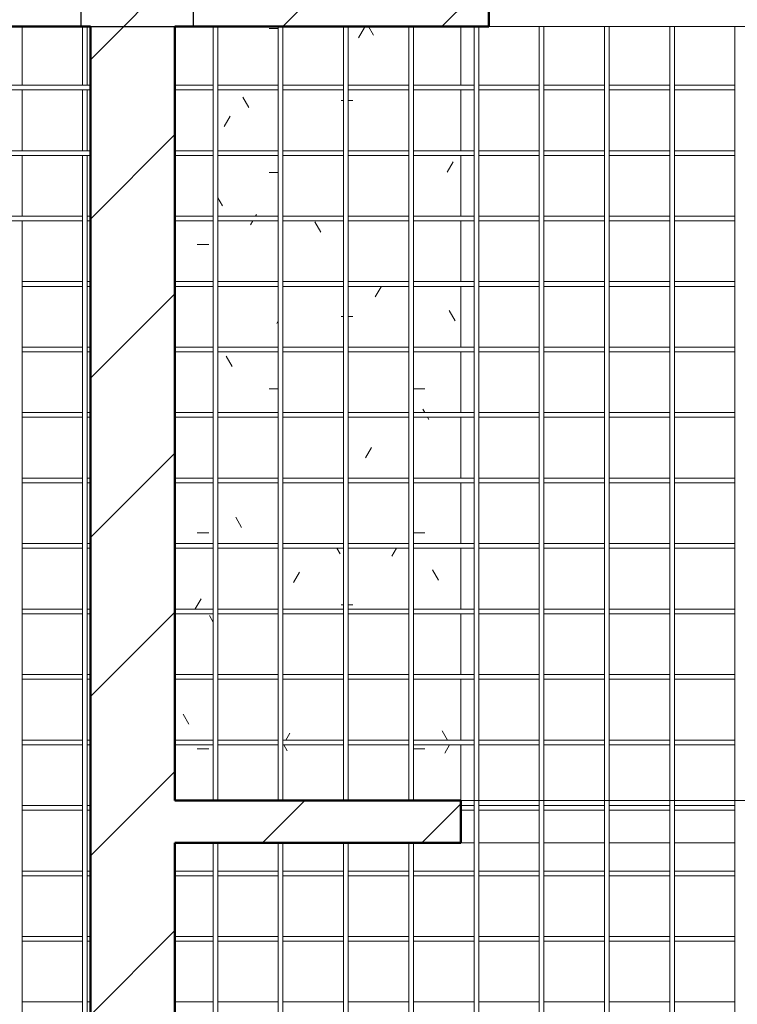
# Model space of a CAD drawing. Units: inches. Extents: x 938 to 1359, y -186 to 598.
# Drawn here: x 1072 to 1148, y 11 to 116 of the extents above; entities that cross this region are included whole.
import ezdxf

# ---------------------------------------------------------------- set-up
doc = ezdxf.new("R2010")
doc.units = ezdxf.units.IN
doc.header["$MEASUREMENT"] = 0
for name, color, linetype, lineweight in [('A-AREA', 32, 'Continuous', 9), ('A-WALL', 113, 'Continuous', 13), ('A-WALL-PATT', 111, 'Continuous', 50), ('S-COLS', 52, 'Continuous', 9), ('S-FNDN', 32, 'Continuous', 13), ('S-RBAR', 171, 'Continuous', 9)]:
    doc.layers.add(name, color=color, linetype=linetype, lineweight=lineweight)
pattern_1 = [(45, (0, 0), (-8.48528, 8.48528), [])]

msp = doc.modelspace()

# ---------------------------------------------------------------- hatches: boundary and pattern name
at = {"layer": 'A-WALL-PATT', "lineweight": 9}
h = msp.add_hatch(dxfattribs=at)
h.set_pattern_fill('FP_2', color=256, style=0, pattern_type=2)
h.set_pattern_definition(pattern_1)
h.paths.add_polyline_path([(947.2, 115.43), (965.2, 115.43), (965.2, 124.43), (947.2, 124.43)], flags=0)
h.paths.add_polyline_path([(1079.2, 115.43), (1121.7, 115.43), (1121.7, 124.43), (1070.2, 124.43), (1070.2, 115.43), (1070.3, 115.43)], flags=0)
h.paths.add_polyline_path([(1166.7, 115.43), (1229.2, 115.43), (1229.2, 124.43), (1163.7, 124.43), (1163.7, 115.43)], flags=0)
h.paths.add_polyline_path([(1087.7, 116.43), (1087.2, 116.53), (1086.95, 116.63), (1086.64, 116.87), (1084.52, 118.99), (1084.87, 119.35), (1087.2, 117.07), (1087.44, 116.97), (1087.72, 116.94), (1088.09, 117.02), (1088.2, 117.07), (1088.45, 117.28), (1088.61, 117.55), (1088.67, 117.67), (1088.7, 117.93), (1088.67, 122.19), (1088.57, 122.43), (1088.35, 122.68), (1088.09, 122.85), (1087.96, 122.9), (1087.7, 122.93), (1080.7, 122.93), (1080.7, 123.43), (1087.96, 123.4), (1088.09, 123.38), (1088.45, 123.23), (1088.76, 122.99), (1089.02, 122.64), (1089.15, 122.32), (1089.2, 121.93), (1089.2, 117.93), (1089.15, 117.55), (1089, 117.18), (1088.7, 116.83), (1088.41, 116.62), (1087.96, 116.47), (1087.72, 116.44)], flags=0)
h.paths.add_polyline_path([(1226.2, 116.43), (1225.7, 116.53), (1225.45, 116.63), (1225.14, 116.87), (1223.02, 118.99), (1223.37, 119.35), (1225.7, 117.07), (1225.94, 116.97), (1226.2, 116.93), (1226.59, 117.02), (1226.7, 117.07), (1226.95, 117.28), (1227.11, 117.55), (1227.17, 117.67), (1227.2, 117.93), (1227.17, 122.19), (1227.07, 122.43), (1226.85, 122.68), (1226.59, 122.85), (1226.46, 122.9), (1226.2, 122.93), (1219.2, 122.93), (1219.2, 123.43), (1226.46, 123.4), (1226.59, 123.38), (1226.95, 123.23), (1227.26, 122.99), (1227.52, 122.64), (1227.65, 122.32), (1227.7, 121.93), (1227.7, 117.93), (1227.65, 117.55), (1227.5, 117.18), (1227.2, 116.83), (1226.91, 116.62), (1226.46, 116.47)], flags=0)
h = msp.add_hatch(dxfattribs=at)
h.set_pattern_fill('FP_2', color=256, style=0, pattern_type=2)
h.set_pattern_definition(pattern_1)
h.paths.add_polyline_path([(1088.2, -112.57), (1088.2, 115.43), (1079.2, 115.43), (1079.2, -112.57)], flags=0)
h = msp.add_hatch(dxfattribs=at)
h.set_pattern_fill('FP_2', color=256, style=0, pattern_type=2)
h.set_pattern_definition(pattern_1)
h.paths.add_polyline_path([(1088.2, 28.43), (1118.7, 28.43), (1118.7, 32.93), (1088.2, 32.93)], flags=0)
h.paths.add_polyline_path([(1166.7, 28.43), (1220.2, 28.43), (1220.2, 32.93), (1166.7, 32.93)], flags=0)
at = {"layer": 'S-COLS'}
h = msp.add_hatch(dxfattribs=at)
h.set_pattern_fill('FP_1', color=256, style=0, pattern_type=2)
h.set_pattern_definition([(50, (0, 0), (27.5427, -2.4099), [2.88, -31.68]), (355, (0, 0), (-5.32784, 28.8843), [2.304, -25.344]), (100.451, (2.295, -0.2), (22.2153, 26.4739), [2.448, -26.924]), (46.184, (0, 7.68), (40.9819, -6.3564), [4.32, -47.52]), (96.636, (3.415, 7.15), (35.8907, 37.4062), [3.671, -40.386]), (351.184, (0, 7.68), (35.891, 37.4062), [3.456, -38.016]), (21, (3.84, 5.76), (22.92104, -15.46073), [2.88, -31.68]), (326, (3.84, 5.76), (9.3435, 27.84574), [2.304, -25.344]), (71.451, (5.75, 4.472), (32.2648, 12.3844), [2.448, -26.924]), (37.5, (0, 0), (0.466855, 12.78271), [1.267, -23.77, 1.267, -24.461, -25.44]), (37.5, (0, 0), (0.466855, 12.78271), [-50.765, 1.267, -24.173]), (7.5, (0, 0), (10.10159, 15.14509), [1.267, -13.402, 1.267, -23.194, -9.696]), (7.5, (0, 0), (10.10159, 15.14509), [-39.13, 1.267, -8.429]), (327.5, (-8.563, 0), (20.49916, -0.86578), [1.267, -8.333, 1.267, -28.685, -39.744]), (327.5, (-8.563, 0), (20.49916, -0.86578), [-39.552, 1.267, -38.477]), (317.5, (-12.403, 0), (22.39478, 3.8443), [1.267, -11.213, 1.267, -18.624, -28.224]), (317.5, (-12.403, 0), (22.39478, 3.8443), [-32.371, 1.267, -26.957])])
h.paths.add_polyline_path([(1085.78, 115.43), (1090.2, 115.43), (1090.2, 124.43), (1078.2, 124.43), (1078.2, 115.43), (1084.52, 115.43)], flags=0)
h.paths.add_polyline_path([(1087.7, 116.43), (1087.2, 116.53), (1086.95, 116.63), (1086.64, 116.87), (1084.52, 118.99), (1084.87, 119.35), (1087.2, 117.07), (1087.44, 116.97), (1087.72, 116.94), (1088.09, 117.02), (1088.2, 117.07), (1088.45, 117.28), (1088.61, 117.55), (1088.67, 117.67), (1088.7, 117.93), (1088.67, 122.19), (1088.57, 122.43), (1088.35, 122.68), (1088.09, 122.85), (1087.96, 122.9), (1087.7, 122.93), (1080.7, 122.93), (1080.7, 123.43), (1087.96, 123.4), (1088.09, 123.38), (1088.45, 123.23), (1088.76, 122.99), (1089.02, 122.64), (1089.15, 122.32), (1089.2, 121.93), (1089.2, 117.93), (1089.15, 117.55), (1089, 117.18), (1088.7, 116.83), (1088.41, 116.62), (1087.96, 116.47), (1087.72, 116.44)], flags=0)
at = {"layer": 'S-FNDN', "lineweight": 9}
h = msp.add_hatch(dxfattribs=at)
h.set_pattern_fill('FP_3', color=256, style=0, pattern_type=2)
h.set_pattern_definition([(0, (0, 0), (30.72, 7.68), [1.267, -21.773, 1.267, -21.773, -122.88]), (0, (0, 0), (30.72, 7.68), [-46.08, 1.267, -44.813, 1.267, -21.773, -53.76]), (0, (0, 0), (30.72, 7.68), [-115.2, 1.267, -14.093, 1.267, -37.133]), (120, (11.52, 3.84), (-22.011075, 22.7643), [1.267, -21.773, 1.267, -21.773, -122.88]), (120, (11.52, 3.84), (-22.011075, 22.7643), [-46.08, 1.267, -44.813, 1.267, -21.773, -53.76]), (120, (11.52, 3.84), (-22.011075, 22.7643), [-115.2, 1.267, -14.093, 1.267, -37.133]), (240, (15.36, 19.2), (-8.708925, -30.4443), [1.267, -21.773, 1.267, -21.773, -122.88]), (240, (15.36, 19.2), (-8.708925, -30.4443), [-46.08, 1.267, -44.813, 1.267, -21.773, -53.76]), (240, (15.36, 19.2), (-8.708925, -30.4443), [-115.2, 1.267, -14.093, 1.267, -37.133])])
h.paths.add_polyline_path([(1092.29, 32.93), (1092.29, 38.87), (1088.2, 38.87), (1088.2, 32.93), (1088.49, 32.93)], flags=0)
h.paths.add_polyline_path([(1118.7, 32.93), (1118.7, 38.87), (1113.66, 38.87), (1113.66, 32.93)], flags=0)
h.paths.add_polyline_path([(1092.79, 32.93), (1099.24, 32.93), (1099.24, 38.87), (1092.79, 38.87), (1092.79, 36)], flags=0)
h.paths.add_polyline_path([(1113.16, 32.93), (1113.16, 38.87), (1106.7, 38.87), (1106.7, 32.93)], flags=0)
h.paths.add_polyline_path([(1106.2, 32.93), (1106.2, 38.87), (1099.74, 38.87), (1099.74, 32.93), (1101.27, 32.93)], flags=0)
h.paths.add_polyline_path([(1088.2, 39.37), (1092.29, 39.37), (1092.29, 45.85), (1088.2, 45.85)], flags=0)
h.paths.add_polyline_path([(1106.7, 39.37), (1113.16, 39.37), (1113.16, 45.85), (1106.7, 45.85)], flags=0)
h.paths.add_polyline_path([(1099.74, 39.37), (1106.2, 39.37), (1106.2, 45.85), (1099.74, 45.85)], flags=0)
h.paths.add_polyline_path([(1092.79, 39.37), (1099.24, 39.37), (1099.24, 45.85), (1092.79, 45.85)], flags=0)
h.paths.add_polyline_path([(1113.66, 39.37), (1118.7, 39.37), (1118.7, 45.85), (1113.66, 45.85)], flags=0)
h.paths.add_polyline_path([(1113.66, 46.35), (1118.7, 46.35), (1118.7, 52.83), (1113.66, 52.83)], flags=0)
h.paths.add_polyline_path([(1113.16, 46.35), (1113.16, 52.83), (1106.7, 52.83), (1106.7, 46.35)], flags=0)
h.paths.add_polyline_path([(1106.2, 46.35), (1106.2, 52.83), (1099.74, 52.83), (1099.74, 46.35), (1101.27, 46.35)], flags=0)
h.paths.add_polyline_path([(1092.79, 46.35), (1099.24, 46.35), (1099.24, 52.83), (1092.79, 52.83)], flags=0)
h.paths.add_polyline_path([(1092.29, 46.35), (1092.29, 52.83), (1088.2, 52.83), (1088.2, 46.35), (1089.35, 46.35)], flags=0)
h.paths.add_polyline_path([(1113.16, 53.33), (1113.16, 59.81), (1106.7, 59.81), (1106.7, 53.33)], flags=0)
h.paths.add_polyline_path([(1101.27, 53.33), (1106.2, 53.33), (1106.2, 59.81), (1099.74, 59.81), (1099.74, 53.33)], flags=0)
h.paths.add_polyline_path([(1092.29, 53.33), (1092.29, 59.81), (1088.2, 59.81), (1088.2, 53.33), (1089.79, 53.33)], flags=0)
h.paths.add_polyline_path([(1113.66, 53.33), (1118.7, 53.33), (1118.7, 59.81), (1113.66, 59.81)], flags=0)
h.paths.add_polyline_path([(1099.24, 53.33), (1099.24, 59.81), (1092.79, 59.81), (1092.79, 53.33)], flags=0)
h.paths.add_polyline_path([(1088.2, 60.31), (1092.29, 60.31), (1092.29, 66.79), (1088.2, 66.79)], flags=0)
h.paths.add_polyline_path([(1106.7, 60.31), (1113.16, 60.31), (1113.16, 66.79), (1106.7, 66.79)], flags=0)
h.paths.add_polyline_path([(1099.74, 60.31), (1106.2, 60.31), (1106.2, 66.79), (1099.74, 66.79)], flags=0)
h.paths.add_polyline_path([(1118.7, 60.31), (1118.7, 66.79), (1113.66, 66.79), (1113.66, 60.31)], flags=0)
h.paths.add_polyline_path([(1092.79, 60.31), (1099.24, 60.31), (1099.24, 66.79), (1092.79, 66.79)], flags=0)
h.paths.add_polyline_path([(1106.7, 67.29), (1113.16, 67.29), (1113.16, 73.77), (1106.7, 73.77)], flags=0)
h.paths.add_polyline_path([(1099.74, 67.29), (1106.2, 67.29), (1106.2, 73.77), (1099.74, 73.77)], flags=0)
h.paths.add_polyline_path([(1113.66, 67.29), (1118.7, 67.29), (1118.7, 73.77), (1113.66, 73.77)], flags=0)
h.paths.add_polyline_path([(1092.79, 67.29), (1099.24, 67.29), (1099.24, 73.77), (1092.79, 73.77)], flags=0)
h.paths.add_polyline_path([(1090.68, 67.29), (1092.29, 67.29), (1092.29, 73.77), (1088.2, 73.77), (1088.2, 67.29)], flags=0)
h.paths.add_polyline_path([(1092.29, 74.27), (1092.29, 80.75), (1088.2, 80.75), (1088.2, 74.27), (1091.13, 74.27)], flags=0)
h.paths.add_polyline_path([(1106.7, 74.27), (1113.16, 74.27), (1113.16, 80.75), (1106.7, 80.75)], flags=0)
h.paths.add_polyline_path([(1099.74, 74.27), (1106.2, 74.27), (1106.2, 80.75), (1099.74, 80.75)], flags=0)
h.paths.add_polyline_path([(1113.66, 74.27), (1118.7, 74.27), (1118.7, 80.75), (1113.66, 80.75)], flags=0)
h.paths.add_polyline_path([(1092.79, 74.27), (1099.24, 74.27), (1099.24, 80.75), (1092.79, 80.75)], flags=0)
h.paths.add_polyline_path([(1113.66, 81.25), (1118.7, 81.25), (1118.7, 87.73), (1113.66, 87.73)], flags=0)
h.paths.add_polyline_path([(1106.2, 81.25), (1106.2, 87.73), (1099.74, 87.73), (1099.74, 81.25), (1101.27, 81.25)], flags=0)
h.paths.add_polyline_path([(1092.29, 81.25), (1092.29, 87.73), (1088.2, 87.73), (1088.2, 81.25), (1091.57, 81.25)], flags=0)
h.paths.add_polyline_path([(1113.16, 81.25), (1113.16, 87.73), (1106.7, 87.73), (1106.7, 81.25)], flags=0)
h.paths.add_polyline_path([(1092.79, 81.25), (1099.24, 81.25), (1099.24, 87.73), (1092.79, 87.73)], flags=0)
h.paths.add_polyline_path([(1101.27, 88.23), (1106.2, 88.23), (1106.2, 94.71), (1099.74, 94.71), (1099.74, 88.23)], flags=0)
h.paths.add_polyline_path([(1106.7, 88.23), (1113.16, 88.23), (1113.16, 94.71), (1106.7, 94.71)], flags=0)
h.paths.add_polyline_path([(1092.79, 88.23), (1099.24, 88.23), (1099.24, 94.71), (1092.79, 94.71)], flags=0)
h.paths.add_polyline_path([(1088.2, 88.23), (1092.29, 88.23), (1092.29, 94.71), (1088.2, 94.71)], flags=0)
h.paths.add_polyline_path([(1118.7, 88.23), (1118.7, 94.71), (1113.66, 94.71), (1113.66, 88.23)], flags=0)
h.paths.add_polyline_path([(1088.2, 95.21), (1092.29, 95.21), (1092.29, 101.69), (1088.2, 101.69), (1088.2, 96.65)], flags=0)
h.paths.add_polyline_path([(1099.74, 95.21), (1106.2, 95.21), (1106.2, 101.69), (1099.74, 101.69), (1099.74, 96.65)], flags=0)
h.paths.add_polyline_path([(1113.16, 95.21), (1113.16, 101.69), (1106.7, 101.69), (1106.7, 95.21)], flags=0)
h.paths.add_polyline_path([(1113.66, 95.21), (1118.7, 95.21), (1118.7, 101.69), (1113.66, 101.69)], flags=0)
h.paths.add_polyline_path([(1099.24, 95.21), (1099.24, 101.69), (1092.79, 101.69), (1092.79, 95.21)], flags=0)
h.paths.add_polyline_path([(1118.7, 102.19), (1118.7, 108.67), (1113.66, 108.67), (1113.66, 102.19)], flags=0)
h.paths.add_polyline_path([(1092.79, 102.19), (1099.24, 102.19), (1099.24, 108.67), (1092.79, 108.67)], flags=0)
h.paths.add_polyline_path([(1106.2, 102.19), (1106.2, 108.67), (1099.74, 108.67), (1099.74, 102.19), (1101.27, 102.19)], flags=0)
h.paths.add_polyline_path([(1106.7, 102.19), (1113.16, 102.19), (1113.16, 108.67), (1106.7, 108.67)], flags=0)
h.paths.add_polyline_path([(1088.2, 102.19), (1092.29, 102.19), (1092.29, 108.67), (1088.2, 108.67)], flags=0)
h.paths.add_polyline_path([(1092.79, 109.17), (1099.24, 109.17), (1099.24, 115.43), (1092.79, 115.43), (1092.79, 111.82)], flags=0)
h.paths.add_polyline_path([(1118.7, 109.17), (1118.7, 115.43), (1113.66, 115.43), (1113.66, 109.17)], flags=0)
h.paths.add_polyline_path([(1092.29, 109.17), (1092.29, 115.43), (1088.2, 115.43), (1088.2, 109.17)], flags=0)
h.paths.add_polyline_path([(1106.7, 109.17), (1113.16, 109.17), (1113.16, 115.43), (1106.7, 115.43)], flags=0)
h.paths.add_polyline_path([(1106.2, 109.17), (1106.2, 115.43), (1099.74, 115.43), (1099.74, 109.17), (1101.27, 109.17)], flags=0)

# ---------------------------------------------------------------- linework, layer by layer
at = {"layer": 'A-AREA'}
msp.add_line((1118.7, 32.93), (1166.7, 32.93), dxfattribs=at)
at = {"layer": 'A-WALL', "lineweight": 50}
for p, q in [((1121.7, 115.43), (1121.7, 124.43)), ((1070.2, 115.43), (1079.2, 115.43)), ((1079.2, 115.43), (1079.2, -112.57)), ((1088.2, 32.93), (1088.2, 115.43)), ((1088.2, 115.43), (1121.7, 115.43)), ((1118.7, 32.93), (1088.2, 32.93)), ((1118.7, 28.43), (1118.7, 32.93)), ((1088.2, -112.57), (1088.2, 28.43)), ((1088.2, 28.43), (1118.7, 28.43))]:
    msp.add_line(p, q, dxfattribs=at)
at = {"layer": 'A-WALL'}
for p, q in [((1163.7, 115.43), (1121.7, 115.43)), ((1118.7, 32.93), (1120.12, 32.93)), ((1120.62, 32.93), (1127.08, 32.93)), ((1127.58, 32.93), (1134.04, 32.93)), ((1134.54, 32.93), (1140.99, 32.93)), ((1141.49, 32.93), (1147.95, 32.93)), ((1120.12, 28.43), (1118.7, 28.43)), ((1127.08, 28.43), (1120.62, 28.43)), ((1134.04, 28.43), (1127.58, 28.43)), ((1140.99, 28.43), (1134.54, 28.43)), ((1147.95, 28.43), (1141.49, 28.43))]:
    msp.add_line(p, q, dxfattribs=at)
at = {"layer": 'S-COLS', "lineweight": 30}
for p, q in [((1078.2, 124.43), (1078.2, 115.43)), ((1090.2, 115.43), (1090.2, 124.43)), ((1078.2, 115.43), (1090.2, 115.43))]:
    msp.add_line(p, q, dxfattribs=at)
at = {"layer": 'S-FNDN'}
for p, q in [((1118.7, 109.17), (1118.7, 115.43)), ((1118.7, 102.19), (1118.7, 108.67)), ((1118.7, 95.21), (1118.7, 101.69)), ((1118.7, 88.23), (1118.7, 94.71)), ((1118.7, 81.25), (1118.7, 87.73)), ((1118.7, 74.27), (1118.7, 80.75)), ((1118.7, 67.29), (1118.7, 73.77)), ((1118.7, 60.31), (1118.7, 66.79)), ((1118.7, 53.33), (1118.7, 59.81)), ((1118.7, 46.35), (1118.7, 52.83)), ((1118.7, 39.37), (1118.7, 45.85)), ((1118.7, 32.93), (1118.7, 38.87))]:
    msp.add_line(p, q, dxfattribs=at)
at = {"layer": 'S-RBAR'}
for p, q in [((1071.91, 109.17), (1071.91, 115.43)), ((1078.37, 109.17), (1078.37, 115.43)), ((1078.87, 109.17), (1078.87, 115.43)), ((1092.29, 32.93), (1092.29, 115.43)), ((1092.79, 32.93), (1092.79, 115.43)), ((1099.24, 32.93), (1099.24, 115.43)), ((1099.74, 32.93), (1099.74, 115.43)), ((1106.2, 32.93), (1106.2, 115.43)), ((1106.7, 32.93), (1106.7, 115.43)), ((1113.16, 32.93), (1113.16, 115.43)), ((1113.66, 32.93), (1113.66, 115.43)), ((1120.12, -2.53), (1120.12, 115.43)), ((1120.62, -2.53), (1120.62, 115.43)), ((1127.08, -2.53), (1127.08, 115.43)), ((1127.58, -2.53), (1127.58, 115.43)), ((1134.04, -2.53), (1134.04, 115.43)), ((1134.54, -2.53), (1134.54, 115.43)), ((1140.99, -2.53), (1140.99, 115.43)), ((1141.49, -2.53), (1141.49, 115.43)), ((1147.95, -2.53), (1147.95, 115.43)), ((1079.2, 109.17), (1040.18, 109.17)), ((1092.29, 109.17), (1088.2, 109.17)), ((1099.24, 109.17), (1092.79, 109.17)), ((1106.2, 109.17), (1099.74, 109.17)), ((1113.16, 109.17), (1106.7, 109.17)), ((1120.12, 109.17), (1113.66, 109.17)), ((1127.08, 109.17), (1120.62, 109.17)), ((1134.04, 109.17), (1127.58, 109.17)), ((1140.99, 109.17), (1134.54, 109.17)), ((1147.95, 109.17), (1141.49, 109.17)), ((1079.2, 108.67), (1040.18, 108.67)), ((1071.91, 102.19), (1071.91, 108.67)), ((1078.37, 102.19), (1078.37, 108.67)), ((1078.87, 102.19), (1078.87, 108.67)), ((1092.29, 108.67), (1088.2, 108.67)), ((1099.24, 108.67), (1092.79, 108.67)), ((1106.2, 108.67), (1099.74, 108.67)), ((1113.16, 108.67), (1106.7, 108.67)), ((1120.12, 108.67), (1113.66, 108.67)), ((1127.08, 108.67), (1120.62, 108.67)), ((1134.04, 108.67), (1127.58, 108.67)), ((1140.99, 108.67), (1134.54, 108.67)), ((1147.95, 108.67), (1141.49, 108.67)), ((1079.2, 102.19), (1040.18, 102.19)), ((1092.29, 102.19), (1088.2, 102.19)), ((1099.24, 102.19), (1092.79, 102.19)), ((1106.2, 102.19), (1099.74, 102.19)), ((1113.16, 102.19), (1106.7, 102.19)), ((1120.12, 102.19), (1113.66, 102.19)), ((1127.08, 102.19), (1120.62, 102.19)), ((1134.04, 102.19), (1127.58, 102.19)), ((1140.99, 102.19), (1134.54, 102.19)), ((1147.95, 102.19), (1141.49, 102.19)), ((1079.2, 101.69), (1040.18, 101.69)), ((1071.91, 95.21), (1071.91, 101.69)), ((1078.37, -2.53), (1078.37, 101.69)), ((1078.87, -2.53), (1078.87, 101.69)), ((1092.29, 101.69), (1088.2, 101.69)), ((1099.24, 101.69), (1092.79, 101.69)), ((1106.2, 101.69), (1099.74, 101.69)), ((1113.16, 101.69), (1106.7, 101.69)), ((1120.12, 101.69), (1113.66, 101.69)), ((1127.08, 101.69), (1120.62, 101.69)), ((1134.04, 101.69), (1127.58, 101.69)), ((1140.99, 101.69), (1134.54, 101.69)), ((1147.95, 101.69), (1141.49, 101.69)), ((1078.37, 95.21), (1040.18, 95.21)), ((1078.37, 94.71), (1040.18, 94.71)), ((1071.91, -2.53), (1071.91, 94.71)), ((1079.2, 95.21), (1078.87, 95.21)), ((1079.2, 94.71), (1078.87, 94.71)), ((1092.29, 95.21), (1088.2, 95.21)), ((1092.29, 94.71), (1088.2, 94.71)), ((1099.24, 95.21), (1092.79, 95.21)), ((1099.24, 94.71), (1092.79, 94.71)), ((1106.2, 95.21), (1099.74, 95.21)), ((1106.2, 94.71), (1099.74, 94.71)), ((1113.16, 95.21), (1106.7, 95.21)), ((1113.16, 94.71), (1106.7, 94.71)), ((1120.12, 95.21), (1113.66, 95.21)), ((1120.12, 94.71), (1113.66, 94.71)), ((1127.08, 95.21), (1120.62, 95.21)), ((1127.08, 94.71), (1120.62, 94.71)), ((1134.04, 95.21), (1127.58, 95.21)), ((1134.04, 94.71), (1127.58, 94.71)), ((1140.99, 95.21), (1134.54, 95.21)), ((1140.99, 94.71), (1134.54, 94.71)), ((1147.95, 95.21), (1141.49, 95.21)), ((1147.95, 94.71), (1141.49, 94.71)), ((1078.37, 88.23), (1071.91, 88.23)), ((1079.2, 88.23), (1078.87, 88.23)), ((1092.29, 88.23), (1088.2, 88.23)), ((1099.24, 88.23), (1092.79, 88.23)), ((1106.2, 88.23), (1099.74, 88.23)), ((1113.16, 88.23), (1106.7, 88.23)), ((1120.12, 88.23), (1113.66, 88.23)), ((1127.08, 88.23), (1120.62, 88.23)), ((1134.04, 88.23), (1127.58, 88.23)), ((1140.99, 88.23), (1134.54, 88.23)), ((1147.95, 88.23), (1141.49, 88.23)), ((1078.37, 87.73), (1071.91, 87.73)), ((1079.2, 87.73), (1078.87, 87.73)), ((1092.29, 87.73), (1088.2, 87.73)), ((1099.24, 87.73), (1092.79, 87.73)), ((1106.2, 87.73), (1099.74, 87.73)), ((1113.16, 87.73), (1106.7, 87.73)), ((1120.12, 87.73), (1113.66, 87.73)), ((1127.08, 87.73), (1120.62, 87.73)), ((1134.04, 87.73), (1127.58, 87.73)), ((1140.99, 87.73), (1134.54, 87.73)), ((1147.95, 87.73), (1141.49, 87.73)), ((1078.37, 81.25), (1071.91, 81.25)), ((1079.2, 81.25), (1078.87, 81.25)), ((1092.29, 81.25), (1088.2, 81.25)), ((1099.24, 81.25), (1092.79, 81.25)), ((1106.2, 81.25), (1099.74, 81.25)), ((1113.16, 81.25), (1106.7, 81.25)), ((1120.12, 81.25), (1113.66, 81.25)), ((1127.08, 81.25), (1120.62, 81.25)), ((1134.04, 81.25), (1127.58, 81.25)), ((1140.99, 81.25), (1134.54, 81.25)), ((1147.95, 81.25), (1141.49, 81.25)), ((1078.37, 80.75), (1071.91, 80.75)), ((1079.2, 80.75), (1078.87, 80.75)), ((1092.29, 80.75), (1088.2, 80.75)), ((1099.24, 80.75), (1092.79, 80.75)), ((1106.2, 80.75), (1099.74, 80.75)), ((1113.16, 80.75), (1106.7, 80.75)), ((1120.12, 80.75), (1113.66, 80.75)), ((1127.08, 80.75), (1120.62, 80.75)), ((1134.04, 80.75), (1127.58, 80.75)), ((1140.99, 80.75), (1134.54, 80.75)), ((1147.95, 80.75), (1141.49, 80.75)), ((1078.37, 74.27), (1071.91, 74.27)), ((1078.37, 73.77), (1071.91, 73.77)), ((1079.2, 74.27), (1078.87, 74.27)), ((1079.2, 73.77), (1078.87, 73.77)), ((1092.29, 74.27), (1088.2, 74.27)), ((1092.29, 73.77), (1088.2, 73.77)), ((1099.24, 74.27), (1092.79, 74.27)), ((1099.24, 73.77), (1092.79, 73.77)), ((1106.2, 74.27), (1099.74, 74.27)), ((1106.2, 73.77), (1099.74, 73.77)), ((1113.16, 74.27), (1106.7, 74.27)), ((1113.16, 73.77), (1106.7, 73.77)), ((1120.12, 74.27), (1113.66, 74.27)), ((1120.12, 73.77), (1113.66, 73.77)), ((1127.08, 74.27), (1120.62, 74.27)), ((1127.08, 73.77), (1120.62, 73.77)), ((1134.04, 74.27), (1127.58, 74.27)), ((1134.04, 73.77), (1127.58, 73.77)), ((1140.99, 74.27), (1134.54, 74.27)), ((1140.99, 73.77), (1134.54, 73.77)), ((1147.95, 74.27), (1141.49, 74.27)), ((1147.95, 73.77), (1141.49, 73.77)), ((1078.37, 67.29), (1071.91, 67.29)), ((1079.2, 67.29), (1078.87, 67.29)), ((1092.29, 67.29), (1088.2, 67.29)), ((1099.24, 67.29), (1092.79, 67.29)), ((1106.2, 67.29), (1099.74, 67.29)), ((1113.16, 67.29), (1106.7, 67.29)), ((1120.12, 67.29), (1113.66, 67.29)), ((1127.08, 67.29), (1120.62, 67.29)), ((1134.04, 67.29), (1127.58, 67.29)), ((1140.99, 67.29), (1134.54, 67.29)), ((1147.95, 67.29), (1141.49, 67.29)), ((1078.37, 66.79), (1071.91, 66.79)), ((1079.2, 66.79), (1078.87, 66.79)), ((1092.29, 66.79), (1088.2, 66.79)), ((1099.24, 66.79), (1092.79, 66.79)), ((1106.2, 66.79), (1099.74, 66.79)), ((1113.16, 66.79), (1106.7, 66.79)), ((1120.12, 66.79), (1113.66, 66.79)), ((1127.08, 66.79), (1120.62, 66.79)), ((1134.04, 66.79), (1127.58, 66.79)), ((1140.99, 66.79), (1134.54, 66.79)), ((1147.95, 66.79), (1141.49, 66.79)), ((1078.37, 60.31), (1071.91, 60.31)), ((1079.2, 60.31), (1078.87, 60.31)), ((1092.29, 60.31), (1088.2, 60.31)), ((1099.24, 60.31), (1092.79, 60.31)), ((1106.2, 60.31), (1099.74, 60.31)), ((1113.16, 60.31), (1106.7, 60.31)), ((1120.12, 60.31), (1113.66, 60.31)), ((1127.08, 60.31), (1120.62, 60.31)), ((1134.04, 60.31), (1127.58, 60.31)), ((1140.99, 60.31), (1134.54, 60.31)), ((1147.95, 60.31), (1141.49, 60.31)), ((1078.37, 59.81), (1071.91, 59.81)), ((1079.2, 59.81), (1078.87, 59.81)), ((1092.29, 59.81), (1088.2, 59.81)), ((1099.24, 59.81), (1092.79, 59.81)), ((1106.2, 59.81), (1099.74, 59.81)), ((1113.16, 59.81), (1106.7, 59.81)), ((1120.12, 59.81), (1113.66, 59.81)), ((1127.08, 59.81), (1120.62, 59.81)), ((1134.04, 59.81), (1127.58, 59.81)), ((1140.99, 59.81), (1134.54, 59.81)), ((1147.95, 59.81), (1141.49, 59.81)), ((1078.37, 53.33), (1071.91, 53.33)), ((1078.37, 52.83), (1071.91, 52.83)), ((1079.2, 53.33), (1078.87, 53.33)), ((1079.2, 52.83), (1078.87, 52.83)), ((1092.29, 53.33), (1088.2, 53.33)), ((1092.29, 52.83), (1088.2, 52.83)), ((1099.24, 53.33), (1092.79, 53.33)), ((1099.24, 52.83), (1092.79, 52.83)), ((1106.2, 53.33), (1099.74, 53.33)), ((1106.2, 52.83), (1099.74, 52.83)), ((1113.16, 53.33), (1106.7, 53.33)), ((1113.16, 52.83), (1106.7, 52.83)), ((1120.12, 53.33), (1113.66, 53.33)), ((1120.12, 52.83), (1113.66, 52.83)), ((1127.08, 53.33), (1120.62, 53.33)), ((1127.08, 52.83), (1120.62, 52.83)), ((1134.04, 53.33), (1127.58, 53.33)), ((1134.04, 52.83), (1127.58, 52.83)), ((1140.99, 53.33), (1134.54, 53.33)), ((1140.99, 52.83), (1134.54, 52.83)), ((1147.95, 53.33), (1141.49, 53.33)), ((1147.95, 52.83), (1141.49, 52.83)), ((1078.37, 46.35), (1071.91, 46.35)), ((1079.2, 46.35), (1078.87, 46.35)), ((1092.29, 46.35), (1088.2, 46.35)), ((1099.24, 46.35), (1092.79, 46.35)), ((1106.2, 46.35), (1099.74, 46.35)), ((1113.16, 46.35), (1106.7, 46.35)), ((1120.12, 46.35), (1113.66, 46.35)), ((1127.08, 46.35), (1120.62, 46.35)), ((1134.04, 46.35), (1127.58, 46.35)), ((1140.99, 46.35), (1134.54, 46.35)), ((1147.95, 46.35), (1141.49, 46.35)), ((1078.37, 45.85), (1071.91, 45.85)), ((1079.2, 45.85), (1078.87, 45.85)), ((1092.29, 45.85), (1088.2, 45.85)), ((1099.24, 45.85), (1092.79, 45.85)), ((1106.2, 45.85), (1099.74, 45.85)), ((1113.16, 45.85), (1106.7, 45.85)), ((1120.12, 45.85), (1113.66, 45.85)), ((1127.08, 45.85), (1120.62, 45.85)), ((1134.04, 45.85), (1127.58, 45.85)), ((1140.99, 45.85), (1134.54, 45.85)), ((1147.95, 45.85), (1141.49, 45.85)), ((1078.37, 39.37), (1071.91, 39.37)), ((1078.37, 38.87), (1071.91, 38.87)), ((1079.2, 39.37), (1078.87, 39.37)), ((1079.2, 38.87), (1078.87, 38.87)), ((1092.29, 39.37), (1088.2, 39.37)), ((1092.29, 38.87), (1088.2, 38.87)), ((1099.24, 39.37), (1092.79, 39.37)), ((1099.24, 38.87), (1092.79, 38.87)), ((1106.2, 39.37), (1099.74, 39.37)), ((1106.2, 38.87), (1099.74, 38.87)), ((1113.16, 39.37), (1106.7, 39.37)), ((1113.16, 38.87), (1106.7, 38.87)), ((1120.12, 39.37), (1113.66, 39.37)), ((1120.12, 38.87), (1113.66, 38.87)), ((1127.08, 39.37), (1120.62, 39.37)), ((1127.08, 38.87), (1120.62, 38.87)), ((1134.04, 39.37), (1127.58, 39.37)), ((1134.04, 38.87), (1127.58, 38.87)), ((1140.99, 39.37), (1134.54, 39.37)), ((1140.99, 38.87), (1134.54, 38.87)), ((1147.95, 39.37), (1141.49, 39.37)), ((1147.95, 38.87), (1141.49, 38.87)), ((1078.37, 32.39), (1071.91, 32.39)), ((1078.37, 31.89), (1071.91, 31.89)), ((1079.2, 32.39), (1078.87, 32.39)), ((1079.2, 31.89), (1078.87, 31.89)), ((1120.12, 32.39), (1118.7, 32.39)), ((1120.12, 31.89), (1118.7, 31.89)), ((1127.08, 32.39), (1120.62, 32.39)), ((1127.08, 31.89), (1120.62, 31.89)), ((1134.04, 32.39), (1127.58, 32.39)), ((1134.04, 31.89), (1127.58, 31.89)), ((1140.99, 32.39), (1134.54, 32.39)), ((1140.99, 31.89), (1134.54, 31.89)), ((1147.95, 32.39), (1141.49, 32.39)), ((1147.95, 31.89), (1141.49, 31.89)), ((1092.29, -2.53), (1092.29, 28.43)), ((1092.79, -2.53), (1092.79, 28.43)), ((1099.24, -2.53), (1099.24, 28.43)), ((1099.74, -2.53), (1099.74, 28.43)), ((1106.2, -2.53), (1106.2, 28.43)), ((1106.7, -2.53), (1106.7, 28.43)), ((1113.16, -2.53), (1113.16, 28.43)), ((1113.66, -2.53), (1113.66, 28.43)), ((1078.37, 25.41), (1071.91, 25.41)), ((1079.2, 25.41), (1078.87, 25.41)), ((1092.29, 25.41), (1088.2, 25.41)), ((1099.24, 25.41), (1092.79, 25.41)), ((1106.2, 25.41), (1099.74, 25.41)), ((1113.16, 25.41), (1106.7, 25.41)), ((1120.12, 25.41), (1113.66, 25.41)), ((1127.08, 25.41), (1120.62, 25.41)), ((1134.04, 25.41), (1127.58, 25.41)), ((1140.99, 25.41), (1134.54, 25.41)), ((1147.95, 25.41), (1141.49, 25.41)), ((1078.37, 24.91), (1071.91, 24.91)), ((1079.2, 24.91), (1078.87, 24.91)), ((1092.29, 24.91), (1088.2, 24.91)), ((1099.24, 24.91), (1092.79, 24.91)), ((1106.2, 24.91), (1099.74, 24.91)), ((1113.16, 24.91), (1106.7, 24.91)), ((1120.12, 24.91), (1113.66, 24.91)), ((1127.08, 24.91), (1120.62, 24.91)), ((1134.04, 24.91), (1127.58, 24.91)), ((1140.99, 24.91), (1134.54, 24.91)), ((1147.95, 24.91), (1141.49, 24.91)), ((1078.37, 18.43), (1071.91, 18.43)), ((1078.37, 17.93), (1071.91, 17.93)), ((1079.2, 18.43), (1078.87, 18.43)), ((1079.2, 17.93), (1078.87, 17.93)), ((1092.29, 18.43), (1088.2, 18.43)), ((1092.29, 17.93), (1088.2, 17.93)), ((1099.24, 18.43), (1092.79, 18.43)), ((1099.24, 17.93), (1092.79, 17.93)), ((1106.2, 18.43), (1099.74, 18.43)), ((1106.2, 17.93), (1099.74, 17.93)), ((1113.16, 18.43), (1106.7, 18.43)), ((1113.16, 17.93), (1106.7, 17.93)), ((1120.12, 18.43), (1113.66, 18.43)), ((1120.12, 17.93), (1113.66, 17.93)), ((1127.08, 18.43), (1120.62, 18.43)), ((1127.08, 17.93), (1120.62, 17.93)), ((1134.04, 18.43), (1127.58, 18.43)), ((1134.04, 17.93), (1127.58, 17.93)), ((1140.99, 18.43), (1134.54, 18.43)), ((1140.99, 17.93), (1134.54, 17.93)), ((1147.95, 18.43), (1141.49, 18.43)), ((1147.95, 17.93), (1141.49, 17.93)), ((1078.37, 11.45), (1071.91, 11.45)), ((1079.2, 11.45), (1078.87, 11.45)), ((1092.29, 11.45), (1088.2, 11.45)), ((1099.24, 11.45), (1092.79, 11.45)), ((1106.2, 11.45), (1099.74, 11.45)), ((1113.16, 11.45), (1106.7, 11.45)), ((1120.12, 11.45), (1113.66, 11.45)), ((1127.08, 11.45), (1120.62, 11.45)), ((1134.04, 11.45), (1127.58, 11.45)), ((1140.99, 11.45), (1134.54, 11.45)), ((1147.95, 11.45), (1141.49, 11.45))]:
    msp.add_line(p, q, dxfattribs=at)

doc.saveas('drawing.dxf')
